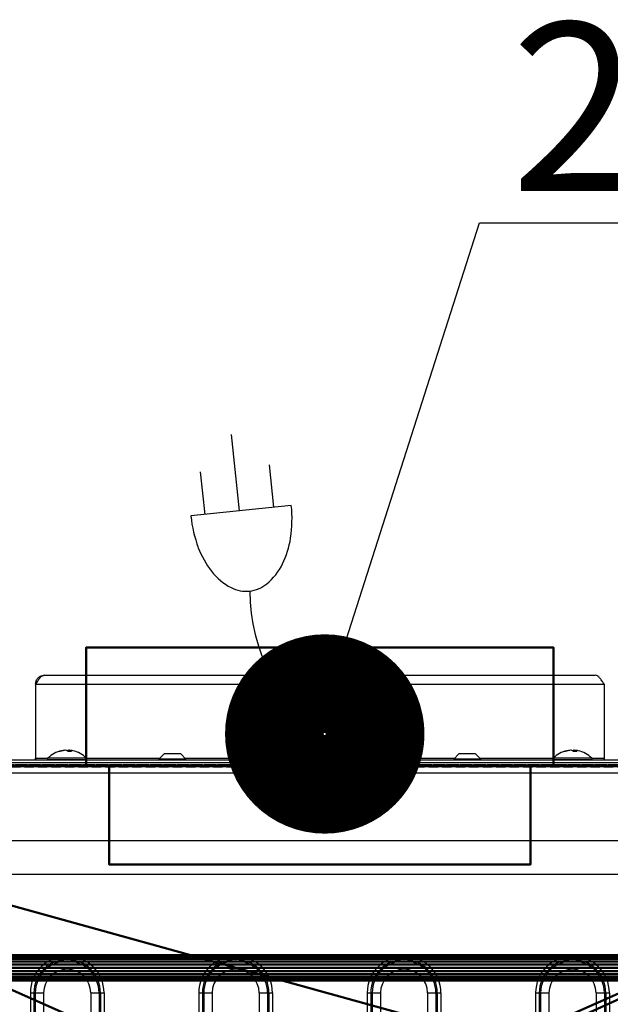
# Model space of a CAD drawing. Units: millimetres. Extents: x -4 to 1465, y -869 to 177.
# Drawn here: x 122 to 262, y -57 to 177 of the extents above; entities that cross this region are included whole.
import ezdxf

# ---------------------------------------------------------------- set-up
doc = ezdxf.new("R2010")
doc.units = ezdxf.units.MM
doc.linetypes.add('SLD-Solid', pattern=[0])
doc.linetypes.add('Проекционная линия', pattern=[3.2004, 1.6002, -1.6002])
for name, color, linetype in [('3D', 250, 'Continuous'), ('electr', 3, 'Continuous'), ('PLAN', 10, 'Continuous')]:
    doc.layers.add(name, color=color, linetype=linetype)
doc.styles.add('Тонкий прямой', font='txt', dxfattribs={"height": 150})

msp = doc.modelspace()

# ---------------------------------------------------------------- linework, layer by layer
at = {"layer": '3D', "lineweight": 40}
for points in [[(137.53, 0, 224.58), (137.53, 0, 356.81), (137.53, 28.07, 356.81), (137.53, 28.07, 224.58)], [(248.47, 0, 356.81), (248.47, 28.07, 356.81), (137.53, 28.07, 356.81), (137.53, 0, 356.81)], [(248.47, 28.07, 224.58), (248.47, 0, 224.58), (137.53, 0, 224.58), (137.53, 28.07, 224.58)], [(248.47, 28.07, 356.81), (248.47, 28.07, 224.58), (137.53, 28.07, 224.58), (137.53, 28.07, 356.81)], [(248.47, 28.07, 224.58), (248.47, 28.07, 356.81), (248.47, 0, 356.81), (248.47, 0, 224.58)], [(248.47, 0, 224.58), (248.47, 0, 356.81), (137.53, 0, 356.81), (137.53, 0, 224.58)]]:
    msp.add_3dface(points, dxfattribs=at)
at = {"layer": '3D', "linetype": 'Проекционная линия', "lineweight": 70}
for points in [[(386, 0, 619), (386, 0, 30.41), (0, 0, 30.41), (0, 0, 619)], [(386, -574.79, 619), (386, 0, 619), (0, 0, 619), (0, -574.79, 619)], [(386, 0, 30.41), (386, -602.97, 30.41), (0, -602.97, 30.41), (0, 0, 30.41)]]:
    msp.add_3dface(points, dxfattribs=at)
at = {"layer": 'electr'}
for p, q in [((173.93, 60.56), (172.04, 78.68)), ((182.11, 61.42), (181.06, 71.54)), ((165.74, 59.71), (164.69, 69.83)), ((186.23, 61.85), (162.38, 59.36))]:
    msp.add_line(p, q, dxfattribs=at)
msp.add_lwpolyline([(194.37, 14.59), (230.94, 128.99), (1464.76, 128.99)], dxfattribs=at)
at = {"layer": 'electr', "const_width": 23.43}
msp.add_lwpolyline([(182.2, 7.55, 1), (206.14, 7.55, 1)], format="xyb", close=True, dxfattribs=at)
at = {"layer": 'electr'}
for centre, radius, start, end in [((155.71, 58.67), 30.68, 351.4524, 5.9458), ((192.89, 62.54), 30.68, 185.9458, 200.4392), ((165.13, 57.25), 21.16, 333.9791, 351.4524), ((183.97, 59.21), 21.16, 200.4392, 217.9125), ((171.29, 54.24), 14.3, 309.5196, 333.9791), ((178.56, 55), 14.3, 217.9125, 242.372), ((175.49, 49.15), 7.69, 242.372, 275.9458), ((175.49, 49.15), 7.69, 275.9458, 309.5196), ((221.13, 41.89), 44.78, 180.5583, 233.148)]:
    msp.add_arc(centre, radius, start, end, dxfattribs=at)
at = {"layer": 'PLAN', "linetype": 'SLD-Solid', "lineweight": 25}
for p, q in [((127.6, 21.5), (258.4, 21.5)), ((125.5, 19.4), (260.5, 19.4)), ((125.5, 19.4), (125.5, 1.8)), ((260.5, 19.4), (260.5, 1.8)), ((132.41, 3.67), (132.42, 3.64)), ((133.27, 3.39), (133.28, 3.67)), ((133.59, 3.67), (133.56, 3.4)), ((156, 2.8), (154.8, 1.6)), ((160, 2.8), (156, 2.8)), ((161.2, 1.6), (160, 2.8)), ((192.41, 2.36), (192.42, 2.33)), ((193.27, 2.08), (193.28, 2.36)), ((193.59, 2.36), (193.56, 2.09)), ((226, 2.8), (224.8, 1.6)), ((230, 2.8), (226, 2.8)), ((231.2, 1.6), (230, 2.8)), ((252.41, 3.67), (252.42, 3.64)), ((253.27, 3.39), (253.28, 3.67)), ((253.59, 3.67), (253.56, 3.4)), ((1.95, 0), (384.05, 0)), ((189.4, 1.3), (57.5, 1.3)), ((188.61, 0.68), (58.29, 0.68)), ((125.5, 1.8), (125.5, 1.3)), ((125.5, 1.8), (128.41, 1.8)), ((128.3, 1.49), (128.3, 1.3)), ((128.3, 1.49), (128.56, 1.49)), ((128.44, 1.84), (128.7, 1.84)), ((128.56, 1.49), (137.7, 1.49)), ((128.7, 1.84), (137.56, 1.84)), ((137.59, 1.8), (155, 1.8)), ((137.7, 1.3), (137.7, 1.49)), ((154.8, 1.6), (154.8, 1.3)), ((161.2, 1.6), (154.8, 1.6)), ((161, 1.8), (190.29, 1.8)), ((161.2, 1.3), (161.2, 1.6)), ((188.3, 0.18), (188.3, 0)), ((188.3, 0.18), (188.56, 0.18)), ((188.44, 0.53), (188.7, 0.53)), ((188.56, 0.18), (197.7, 0.18)), ((188.7, 0.53), (197.56, 0.53)), ((195.71, 1.8), (225, 1.8)), ((328.5, 1.3), (196.6, 1.3)), ((327.71, 0.68), (197.39, 0.68)), ((197.7, 0), (197.7, 0.18)), ((224.8, 1.6), (224.8, 1.3)), ((231.2, 1.6), (224.8, 1.6)), ((231, 1.8), (248.41, 1.8)), ((231.2, 1.3), (231.2, 1.6)), ((248.3, 1.49), (248.3, 1.3)), ((248.3, 1.49), (248.56, 1.49)), ((248.44, 1.84), (248.7, 1.84)), ((248.56, 1.49), (257.7, 1.49)), ((248.7, 1.84), (257.56, 1.84)), ((257.59, 1.8), (260.5, 1.8)), ((257.7, 1.3), (257.7, 1.49)), ((260.5, 1.3), (260.5, 1.8)), ((384.05, -1.8), (1.95, -1.8)), ((303, -17.83), (83, -17.83)), ((83, -25.77), (303, -25.77)), ((124.25, -53.97), (125.1, -53.97)), ((124.25, -53.97), (124.25, -503.97)), ((125.1, -53.97), (125.1, -503.97)), ((125.1, -53.97), (125.43, -53.97)), ((125.43, -53.97), (125.43, -503.97)), ((125.43, -53.97), (127.41, -53.97)), ((127.41, -53.97), (127.41, -503.97)), ((138.59, -53.97), (138.59, -503.97)), ((138.59, -53.97), (140.57, -53.97)), ((140.57, -53.97), (140.57, -503.97)), ((140.57, -53.97), (140.9, -53.97)), ((140.9, -53.97), (140.9, -503.97)), ((140.9, -53.97), (141.75, -53.97)), ((141.75, -53.97), (141.75, -503.97)), ((164.25, -53.97), (164.25, -503.97)), ((164.25, -53.97), (165.1, -53.97)), ((165.1, -53.97), (165.1, -503.97)), ((165.1, -53.97), (165.43, -53.97)), ((165.43, -53.97), (165.43, -503.97)), ((165.43, -53.97), (167.41, -53.97)), ((167.41, -53.97), (167.41, -503.97)), ((178.59, -53.97), (178.59, -503.97)), ((178.59, -53.97), (180.57, -53.97)), ((180.57, -53.97), (180.57, -503.97)), ((180.57, -53.97), (180.9, -53.97)), ((180.9, -53.97), (180.9, -503.97)), ((180.9, -53.97), (181.75, -53.97)), ((181.75, -53.97), (181.75, -503.97)), ((204.25, -53.97), (205.1, -53.97)), ((204.25, -53.97), (204.25, -503.97)), ((205.1, -53.97), (205.1, -503.97)), ((205.1, -53.97), (205.43, -53.97)), ((205.43, -53.97), (205.43, -503.97)), ((205.43, -53.97), (207.41, -53.97)), ((207.41, -53.97), (207.41, -503.97)), ((218.59, -53.97), (218.59, -503.97)), ((218.59, -53.97), (220.57, -53.97)), ((220.57, -53.97), (220.57, -503.97)), ((220.57, -53.97), (220.9, -53.97)), ((220.9, -53.97), (220.9, -503.97)), ((220.9, -53.97), (221.75, -53.97)), ((221.75, -53.97), (221.75, -503.97)), ((244.25, -53.97), (244.25, -503.97)), ((244.25, -53.97), (245.1, -53.97)), ((245.1, -53.97), (245.43, -53.97)), ((245.1, -53.97), (245.1, -503.97)), ((245.43, -53.97), (245.43, -503.97)), ((245.43, -53.97), (247.41, -53.97)), ((247.41, -53.97), (247.41, -503.97)), ((258.59, -53.97), (258.59, -503.97)), ((258.59, -53.97), (260.57, -53.97)), ((260.57, -53.97), (260.57, -503.97)), ((260.57, -53.97), (260.9, -53.97)), ((260.9, -53.97), (260.9, -503.97)), ((260.9, -53.97), (261.75, -53.97)), ((261.75, -53.97), (261.75, -503.97))]:
    msp.add_line(p, q, dxfattribs=at)
at = {"layer": 'PLAN', "linetype": 'SLD-Solid', "lineweight": 25, "flags": 128}
for points in [[(133.58, 3.64), (133.46, 3.65), (133.28, 3.67)], [(193.58, 2.33), (193.46, 2.34), (193.28, 2.36)], [(253.58, 3.64), (253.46, 3.65), (253.28, 3.67)]]:
    msp.add_lwpolyline(points, dxfattribs=at)
at = {"layer": 'PLAN', "linetype": 'SLD-Solid', "lineweight": 25}
for centre, radius, start, end in [((133, -2.8), 6.5, 102.1306, 134.507), ((132.84, -2.06), 5.75, 94.2955, 108.4672), ((131.17, 2.55), 0.853, 80.3144, 99.6856), ((133.17, -2.28), 5.96, 94.3261, 108.1547), ((132.43, 2.53), 1.17, 46.992, 75.9642), ((133.5, 2.71), 0.982, 102.6721, 120.533), ((133.64, -3.55), 6.95, 86.6137, 93.3863), ((133.36, 2.76), 0.932, 42.0058, 75.7785), ((133.16, -2.07), 5.76, 77.8725, 85.6987), ((133, -2.8), 6.5, 45.493, 77.8694), ((192.84, -3.37), 5.75, 94.2955, 108.4672), ((193.17, -3.59), 5.96, 94.3261, 108.1547), ((192.43, 1.22), 1.17, 46.992, 75.9642), ((193.5, 1.4), 0.982, 102.6721, 120.533), ((193.36, 1.45), 0.932, 42.0058, 75.7785), ((193.16, -3.38), 5.76, 77.8725, 85.6987), ((253, -2.8), 6.5, 102.1306, 134.507), ((252.84, -2.06), 5.75, 94.2955, 108.4672), ((251.17, 2.55), 0.853, 80.3144, 99.6856), ((253.17, -2.28), 5.96, 94.3261, 108.1547), ((252.43, 2.53), 1.17, 46.992, 75.9642), ((253.5, 2.71), 0.982, 102.6721, 120.533), ((253.64, -3.55), 6.95, 86.6137, 93.3863), ((253.36, 2.76), 0.932, 42.0058, 75.7785), ((253.16, -2.07), 5.76, 77.8725, 85.6987), ((253, -2.8), 6.5, 45.493, 77.8694), ((124.2, 1.8), 1.3, 337.3801, 0), ((128.78, 1.49), 0.48, 134.507, 180), ((137.22, 1.49), 0.48, 0, 45.493), ((188.78, 0.18), 0.48, 134.507, 180), ((193, -4.11), 6.5, 102.1306, 134.507), ((191.17, 1.24), 0.853, 80.3144, 99.6856), ((193.64, -4.86), 6.95, 86.6137, 93.3863), ((193, -4.11), 6.5, 45.493, 77.8694), ((197.22, 0.18), 0.48, 0, 45.493), ((248.78, 1.49), 0.48, 134.507, 180), ((257.22, 1.49), 0.48, 0, 45.493), ((261.8, 1.8), 1.3, 180, 202.6199), ((133, -53.97), 8.75, 0, 180), ((133, -53.97), 7.9, 0, 180), ((133, -53.97), 7.57, 0, 180), ((173, -53.97), 8.75, 0, 180), ((173, -53.97), 7.9, 0, 180), ((173, -53.97), 7.57, 0, 180), ((213, -53.97), 8.75, 0, 180), ((213, -53.97), 7.9, 0, 180), ((213, -53.97), 7.57, 0, 180), ((253, -53.97), 8.75, 0, 180), ((253, -53.97), 7.9, 0, 180), ((253, -53.97), 7.57, 0, 180), ((133, -53.97), 5.59, 0, 180), ((173, -53.97), 5.59, 0, 180), ((213, -53.97), 5.59, 0, 180), ((253, -53.97), 5.59, 0, 180)]:
    msp.add_arc(centre, radius, start, end, dxfattribs=at)
msp.add_open_spline([(127.6, 21.5), (127.45, 21.48), (127.13, 21.43), (126.62, 21), (126.07, 20.3), (125.7, 19.71), (125.5, 19.4)], degree=3, knots=[0, 0, 0, 0, 0.2114348, 0.4662498, 0.7211724, 1, 1, 1, 1], dxfattribs=at)
for points in [[(125.5, 19.4), (125.53, 19.68), (125.59, 20.23), (126.08, 20.92), (126.77, 21.41), (127.32, 21.47), (127.6, 21.5)], [(260.5, 19.4), (260.32, 19.68), (259.98, 20.23), (259.45, 20.92), (258.93, 21.41), (258.57, 21.47), (258.4, 21.5)]]:
    msp.add_open_spline(points, degree=3, dxfattribs=at)

# ---------------------------------------------------------------- texts
at = {"layer": 'electr', "style": 'Тонкий прямой'}
msp.add_text('220В N=6,8кВт или 380В N=6,5кВт', height=40, dxfattribs=at).set_placement((238.39, 136.58))

# ---------------------------------------------------------------- meshes
at = {"layer": '3D', "lineweight": 40}
mesh = msp.add_polyface(dxfattribs=at)
corners = [(386, 0, 30.41), (386, -574.79, 30.41), (0, -574.79, 30.41), (0, 0, 30.41)]
mesh.append_faces([[corners[k] for k in face] for face in [(0, 1, 2, 3)]])
mesh = msp.add_polyface(dxfattribs=at)
corners = [(386, 0, 589), (386, 0, 30.41), (0, 0, 30.41), (0, 0, 589), (143, 0, 517.16), (143, 0, 514.86), (243, 0, 514.86), (243, 0, 517.16), (143, 0, 512.16), (143, 0, 509.86), (243, 0, 509.86), (243, 0, 512.16), (143, 0, 507.16), (143, 0, 504.86), (243, 0, 504.86), (243, 0, 507.16), (143, 0, 502.16), (143, 0, 499.86), (243, 0, 499.86), (243, 0, 502.16), (143, 0, 497.16), (143, 0, 494.86), (243, 0, 494.86), (243, 0, 497.16), (143, 0, 492.16), (143, 0, 489.86), (243, 0, 489.86), (243, 0, 492.16), (143, 0, 487.16), (143, 0, 484.86), (243, 0, 484.86), (243, 0, 487.16), (143, 0, 482.16), (143, 0, 479.86), (243, 0, 479.86), (243, 0, 482.16), (143, 0, 477.16), (143, 0, 474.86), (243, 0, 474.86), (243, 0, 477.16), (143, 0, 472.16), (143, 0, 469.86), (243, 0, 469.86), (243, 0, 472.16), (73.76, 0, 81.45), (33.76, 0, 81.45), (33.76, 0, 41.45), (73.76, 0, 41.45)]
mesh.append_faces([[corners[k] for k in face] for face in [(39, 34, 0, 38), (0, 43, 38), (29, 32, 3, 28), (45, 3, 41, 44), (25, 28, 3, 24), (21, 24, 3, 20), (20, 3, 17), (9, 12, 3, 8)]], dxfattribs={"vtx0": -1, "vtx1": -1, "vtx2": -1})
mesh.append_faces([[corners[k] for k in face] for face in [(30, 35, 32, 29), (26, 31, 28, 25), (38, 43, 40, 37), (34, 39, 36, 33), (10, 15, 12, 9), (6, 11, 8, 5), (0, 7, 4, 3), (22, 27, 24, 21), (18, 23, 20, 17), (14, 19, 16, 13), (0, 26, 27), (2, 46, 47, 1), (1, 47, 44)]], dxfattribs={"vtx0": -1, "vtx2": -1})
mesh.append_faces([[corners[k] for k in face] for face in [(0, 34, 35, 30), (0, 30, 31, 26), (44, 41, 42, 1), (3, 4, 5, 8)]], dxfattribs={"vtx0": -1, "vtx2": -1, "vtx3": -1})
mesh.append_faces([[corners[k] for k in face] for face in [(32, 33, 3), (12, 13, 3)]], dxfattribs={"vtx1": -1, "vtx2": -1})
mesh.append_faces([[corners[k] for k in face] for face in [(40, 41, 3, 37), (10, 11, 0, 15), (6, 7, 0, 11), (14, 15, 0, 19), (22, 23, 0, 27), (18, 19, 0, 23), (36, 37, 3, 33), (16, 17, 3, 13)]], dxfattribs={"vtx1": -1, "vtx2": -1, "vtx3": -1})
mesh.append_faces([[corners[k] for k in face] for face in [(0, 1, 42, 43), (45, 46, 2, 3)]], dxfattribs={"vtx1": -1, "vtx3": -1})
mesh = msp.add_polyface(dxfattribs=at)
corners = [(386, -574.79, 589), (386, 0, 589), (0, 0, 589), (0, -574.79, 589), (342.86, -69.03, 589), (342.86, -506.53, 589), (342.51, -509.12, 589), (341.52, -511.53, 589), (339.93, -513.6, 589), (337.86, -515.19, 589), (335.44, -516.19, 589), (332.86, -516.53, 589), (330.27, -516.19, 589), (327.86, -515.19, 589), (325.78, -513.6, 589), (324.2, -511.53, 589), (323.2, -509.12, 589), (322.86, -506.53, 589), (322.86, -69.03, 589), (323.2, -66.44, 589), (324.2, -64.03, 589), (325.78, -61.96, 589), (327.86, -60.37, 589), (330.27, -59.37, 589), (332.86, -59.03, 589), (335.44, -59.37, 589), (337.86, -60.37, 589), (339.93, -61.96, 589), (341.52, -64.03, 589), (342.51, -66.44, 589), (302.86, -69.03, 589), (302.86, -506.53, 589), (302.51, -509.12, 589), (301.52, -511.53, 589), (299.93, -513.6, 589), (297.86, -515.19, 589), (295.44, -516.19, 589), (292.86, -516.53, 589), (290.27, -516.19, 589), (287.86, -515.19, 589), (285.78, -513.6, 589), (284.2, -511.53, 589), (283.2, -509.12, 589), (282.86, -506.53, 589), (282.86, -69.03, 589), (283.2, -66.44, 589), (284.2, -64.03, 589), (285.78, -61.96, 589), (287.86, -60.37, 589), (290.27, -59.37, 589), (292.86, -59.03, 589), (295.44, -59.37, 589), (297.86, -60.37, 589), (299.93, -61.96, 589), (301.52, -64.03, 589), (302.51, -66.44, 589), (262.86, -69.03, 589), (262.86, -506.53, 589), (262.51, -509.12, 589), (261.52, -511.53, 589), (259.93, -513.6, 589), (257.86, -515.19, 589), (255.44, -516.19, 589), (252.86, -516.53, 589), (250.27, -516.19, 589), (247.86, -515.19, 589), (245.78, -513.6, 589), (244.2, -511.53, 589), (243.2, -509.12, 589), (242.86, -506.53, 589), (242.86, -69.03, 589), (243.2, -66.44, 589), (244.2, -64.03, 589), (245.78, -61.96, 589), (247.86, -60.37, 589), (250.27, -59.37, 589), (252.86, -59.03, 589), (255.44, -59.37, 589), (257.86, -60.37, 589), (259.93, -61.96, 589), (261.52, -64.03, 589), (262.51, -66.44, 589), (222.86, -69.03, 589), (222.86, -506.53, 589), (222.51, -509.12, 589), (221.52, -511.53, 589), (219.93, -513.6, 589), (217.86, -515.19, 589), (215.44, -516.19, 589), (212.86, -516.53, 589), (210.27, -516.19, 589), (207.86, -515.19, 589), (205.78, -513.6, 589), (204.2, -511.53, 589), (203.2, -509.12, 589), (202.86, -506.53, 589), (202.86, -69.03, 589), (203.2, -66.44, 589), (204.2, -64.03, 589), (205.78, -61.96, 589), (207.86, -60.37, 589), (210.27, -59.37, 589), (212.86, -59.03, 589), (215.44, -59.37, 589), (217.86, -60.37, 589), (219.93, -61.96, 589), (221.52, -64.03, 589), (222.51, -66.44, 589), (182.86, -69.03, 589), (182.86, -506.53, 589), (182.51, -509.12, 589), (181.52, -511.53, 589), (179.93, -513.6, 589), (177.86, -515.19, 589), (175.44, -516.19, 589), (172.86, -516.53, 589), (170.27, -516.19, 589), (167.86, -515.19, 589), (165.78, -513.6, 589), (164.2, -511.53, 589), (163.2, -509.12, 589), (162.86, -506.53, 589), (162.86, -69.03, 589), (163.2, -66.44, 589), (164.2, -64.03, 589), (165.78, -61.96, 589), (167.86, -60.37, 589), (170.27, -59.37, 589), (172.86, -59.03, 589), (175.44, -59.37, 589), (177.86, -60.37, 589), (179.93, -61.96, 589), (181.52, -64.03, 589), (182.51, -66.44, 589), (142.86, -69.03, 589), (142.86, -506.53, 589), (142.51, -509.12, 589), (141.52, -511.53, 589), (139.93, -513.6, 589), (137.86, -515.19, 589), (135.44, -516.19, 589), (132.86, -516.53, 589), (130.27, -516.19, 589), (127.86, -515.19, 589), (125.78, -513.6, 589), (124.2, -511.53, 589), (123.2, -509.12, 589), (122.86, -506.53, 589), (122.86, -69.03, 589), (123.2, -66.44, 589), (124.2, -64.03, 589), (125.78, -61.96, 589), (127.86, -60.37, 589), (130.27, -59.37, 589), (132.86, -59.03, 589), (135.44, -59.37, 589), (137.86, -60.37, 589), (139.93, -61.96, 589), (141.52, -64.03, 589), (142.51, -66.44, 589), (102.86, -69.03, 589), (102.86, -506.53, 589), (102.51, -509.12, 589), (101.52, -511.53, 589), (99.93, -513.6, 589), (97.86, -515.19, 589), (95.44, -516.19, 589), (92.86, -516.53, 589), (90.27, -516.19, 589), (87.86, -515.19, 589), (85.78, -513.6, 589), (84.2, -511.53, 589), (83.2, -509.12, 589), (82.86, -506.53, 589), (82.86, -69.03, 589), (83.2, -66.44, 589), (84.2, -64.03, 589), (85.78, -61.96, 589), (87.86, -60.37, 589), (90.27, -59.37, 589), (92.86, -59.03, 589), (95.44, -59.37, 589), (97.86, -60.37, 589), (99.93, -61.96, 589), (101.52, -64.03, 589), (102.51, -66.44, 589), (62.86, -69.03, 589), (62.86, -506.53, 589), (62.51, -509.12, 589), (61.52, -511.53, 589), (59.93, -513.6, 589), (57.86, -515.19, 589), (55.44, -516.19, 589), (52.86, -516.53, 589), (50.27, -516.19, 589), (47.86, -515.19, 589), (45.78, -513.6, 589), (44.2, -511.53, 589), (43.2, -509.12, 589), (42.86, -506.53, 589), (42.86, -69.03, 589), (43.2, -66.44, 589), (44.2, -64.03, 589), (45.78, -61.96, 589), (47.86, -60.37, 589), (50.27, -59.37, 589), (52.86, -59.03, 589), (55.44, -59.37, 589), (57.86, -60.37, 589), (59.93, -61.96, 589), (61.52, -64.03, 589), (62.51, -66.44, 589), (44.86, -69.03, 589), (44.86, -506.53, 589), (45.13, -508.6, 589), (45.93, -510.53, 589), (47.2, -512.18, 589), (48.86, -513.46, 589), (50.78, -514.25, 589), (52.86, -514.53, 589), (54.93, -514.25, 589), (56.86, -513.46, 589), (58.51, -512.18, 589), (59.78, -510.53, 589), (60.58, -508.6, 589), (60.86, -506.53, 589), (60.86, -69.03, 589), (60.58, -66.96, 589), (59.78, -65.03, 589), (58.51, -63.37, 589), (56.86, -62.1, 589), (54.93, -61.3, 589), (52.86, -61.03, 589), (50.78, -61.3, 589), (48.86, -62.1, 589), (47.2, -63.37, 589), (45.93, -65.03, 589), (45.13, -66.96, 589), (84.86, -69.03, 589), (84.86, -506.53, 589), (85.13, -508.6, 589), (85.93, -510.53, 589), (87.2, -512.18, 589), (88.86, -513.46, 589), (90.78, -514.25, 589), (92.86, -514.53, 589), (94.93, -514.25, 589), (96.86, -513.46, 589), (98.51, -512.18, 589), (99.78, -510.53, 589), (100.58, -508.6, 589), (100.86, -506.53, 589), (100.86, -69.03, 589), (100.58, -66.96, 589), (99.78, -65.03, 589), (98.51, -63.37, 589), (96.86, -62.1, 589), (94.93, -61.3, 589), (92.86, -61.03, 589), (90.78, -61.3, 589), (88.86, -62.1, 589), (87.2, -63.37, 589), (85.93, -65.03, 589), (85.13, -66.96, 589), (124.86, -69.03, 589), (124.86, -506.53, 589), (125.13, -508.6, 589), (125.93, -510.53, 589), (127.2, -512.18, 589), (128.86, -513.46, 589), (130.78, -514.25, 589), (132.86, -514.53, 589), (134.93, -514.25, 589), (136.86, -513.46, 589), (138.51, -512.18, 589), (139.78, -510.53, 589), (140.58, -508.6, 589), (140.86, -506.53, 589), (140.86, -69.03, 589), (140.58, -66.96, 589), (139.78, -65.03, 589), (138.51, -63.37, 589), (136.86, -62.1, 589), (134.93, -61.3, 589), (132.86, -61.03, 589), (130.78, -61.3, 589), (128.86, -62.1, 589), (127.2, -63.37, 589), (125.93, -65.03, 589), (125.13, -66.96, 589), (164.86, -69.03, 589), (164.86, -506.53, 589), (165.13, -508.6, 589), (165.93, -510.53, 589), (167.2, -512.18, 589), (168.86, -513.46, 589), (170.78, -514.25, 589), (172.86, -514.53, 589), (174.93, -514.25, 589), (176.86, -513.46, 589), (178.51, -512.18, 589), (179.78, -510.53, 589), (180.58, -508.6, 589), (180.86, -506.53, 589), (180.86, -69.03, 589), (180.58, -66.96, 589), (179.78, -65.03, 589), (178.51, -63.37, 589), (176.86, -62.1, 589), (174.93, -61.3, 589), (172.86, -61.03, 589), (170.78, -61.3, 589), (168.86, -62.1, 589), (167.2, -63.37, 589), (165.93, -65.03, 589), (165.13, -66.96, 589), (204.86, -69.03, 589), (204.86, -506.53, 589), (205.13, -508.6, 589), (205.93, -510.53, 589), (207.2, -512.18, 589), (208.86, -513.46, 589), (210.78, -514.25, 589), (212.86, -514.53, 589), (214.93, -514.25, 589), (216.86, -513.46, 589), (218.51, -512.18, 589), (219.78, -510.53, 589), (220.58, -508.6, 589), (220.86, -506.53, 589), (220.86, -69.03, 589), (220.58, -66.96, 589), (219.78, -65.03, 589), (218.51, -63.37, 589), (216.86, -62.1, 589), (214.93, -61.3, 589), (212.86, -61.03, 589), (210.78, -61.3, 589), (208.86, -62.1, 589), (207.2, -63.37, 589), (205.93, -65.03, 589), (205.13, -66.96, 589), (244.86, -69.03, 589), (244.86, -506.53, 589), (245.13, -508.6, 589), (245.93, -510.53, 589), (247.2, -512.18, 589), (248.86, -513.46, 589), (250.78, -514.25, 589), (252.86, -514.53, 589), (254.93, -514.25, 589), (256.86, -513.46, 589), (258.51, -512.18, 589), (259.78, -510.53, 589), (260.58, -508.6, 589), (260.86, -506.53, 589), (260.86, -69.03, 589), (260.58, -66.96, 589), (259.78, -65.03, 589), (258.51, -63.37, 589), (256.86, -62.1, 589), (254.93, -61.3, 589), (252.86, -61.03, 589), (250.78, -61.3, 589), (248.86, -62.1, 589), (247.2, -63.37, 589), (245.93, -65.03, 589), (245.13, -66.96, 589), (284.86, -69.03, 589), (284.86, -506.53, 589), (285.13, -508.6, 589), (285.93, -510.53, 589), (287.2, -512.18, 589), (288.86, -513.46, 589), (290.78, -514.25, 589), (292.86, -514.53, 589), (294.93, -514.25, 589), (296.86, -513.46, 589), (298.51, -512.18, 589), (299.78, -510.53, 589), (300.58, -508.6, 589), (300.86, -506.53, 589), (300.86, -69.03, 589), (300.58, -66.96, 589), (299.78, -65.03, 589), (298.51, -63.37, 589), (296.86, -62.1, 589), (294.93, -61.3, 589), (292.86, -61.03, 589), (290.78, -61.3, 589), (288.86, -62.1, 589), (287.2, -63.37, 589), (285.93, -65.03, 589), (285.13, -66.96, 589), (324.86, -69.03, 589), (324.86, -506.53, 589), (325.13, -508.6, 589), (325.93, -510.53, 589), (327.2, -512.18, 589), (328.86, -513.46, 589), (330.78, -514.25, 589), (332.86, -514.53, 589), (334.93, -514.25, 589), (336.86, -513.46, 589), (338.51, -512.18, 589), (339.78, -510.53, 589), (340.58, -508.6, 589), (340.86, -506.53, 589), (340.86, -69.03, 589), (340.58, -66.96, 589), (339.78, -65.03, 589), (338.51, -63.37, 589), (336.86, -62.1, 589), (334.93, -61.3, 589), (332.86, -61.03, 589), (330.78, -61.3, 589), (328.86, -62.1, 589), (327.2, -63.37, 589), (325.93, -65.03, 589), (325.13, -66.96, 589)]
mesh.append_faces([[corners[k] for k in face] for face in [(236, 233, 234, 235), (277, 275, 276), (288, 285, 286, 287), (329, 327, 328), (340, 338, 339), (392, 389, 390, 391), (418, 415, 416, 417)]], dxfattribs={"vtx0": -1})
mesh.append_faces([[corners[k] for k in face] for face in [(51, 1, 50), (21, 53, 20), (74, 104, 73), (44, 56, 43), (70, 82, 69), (10, 0, 9), (8, 0, 7), (206, 2, 205), (205, 2, 204), (211, 176, 210), (194, 3, 193), (192, 168, 191), (231, 226, 229, 230), (213, 225, 212), (239, 251, 238), (283, 278, 281, 282), (291, 303, 290), (335, 330, 333, 334), (320, 323, 319), (343, 355, 342), (368, 387, 393), (393, 389, 392), (369, 381, 368), (394, 413, 419), (419, 415, 418), (395, 407, 394)]], dxfattribs={"vtx0": -1, "vtx1": -1})
mesh.append_faces([[corners[k] for k in face] for face in [(115, 141, 3), (237, 226, 231, 236), (257, 259, 253, 256), (239, 242, 247), (238, 253, 259), (289, 278, 283, 288), (265, 273, 277, 264), (309, 312, 305, 308), (290, 305, 312, 315), (291, 294, 299), (317, 325, 329, 316), (343, 346, 351), (382, 387, 368, 381), (408, 413, 394, 407)]], dxfattribs={"vtx0": -1, "vtx1": -1, "vtx2": -1})
mesh.append_faces([[corners[k] for k in face] for face in [(2, 154, 128, 102), (330, 335, 338, 316), (367, 356, 361, 364)]], dxfattribs={"vtx0": -1, "vtx1": -1, "vtx2": -1, "vtx3": -1})
mesh.append_faces([[corners[k] for k in face] for face in [(102, 76, 1, 2), (213, 221, 224, 225), (239, 247, 250, 251), (369, 377, 380, 381), (395, 403, 406, 407)]], dxfattribs={"vtx0": -1, "vtx1": -1, "vtx3": -1})
mesh.append_faces([[corners[k] for k in face] for face in [(1, 24, 25), (1, 25, 26), (1, 27, 28), (54, 19, 20, 53), (1, 29, 4, 0), (80, 45, 46, 79), (79, 46, 47, 78), (78, 47, 48, 77), (129, 101, 102, 128), (105, 72, 73, 104), (130, 100, 101, 129), (106, 71, 72, 105), (45, 80, 81), (32, 16, 17, 31), (60, 40, 41, 59), (59, 41, 42, 58), (0, 10, 11), (36, 12, 13), (62, 38, 39, 61), (61, 39, 40, 60), (85, 67, 68, 84), (110, 93, 94, 109), (67, 85, 86), (84, 68, 69), (58, 42, 43), (155, 127, 128, 154), (182, 152, 153, 181), (122, 134, 135, 121), (2, 206, 207), (2, 202, 203), (210, 176, 177, 209), (174, 186, 187, 173), (136, 119, 120, 135), (119, 136, 137, 118), (118, 137, 138), (188, 171, 172, 187), (171, 188, 189, 170), (170, 189, 190, 169), (191, 168, 169, 190), (3, 194, 195), (212, 225, 226, 237), (264, 277, 278, 289), (316, 329, 330), (342, 355, 356, 367), (377, 371, 372), (403, 397, 398)]], dxfattribs={"vtx0": -1, "vtx2": -1})
mesh.append_faces([[corners[k] for k in face] for face in [(0, 11, 12, 36), (0, 37, 38, 62), (3, 167, 168, 192)]], dxfattribs={"vtx0": -1, "vtx2": -1, "vtx3": -1})
mesh.append_faces([[corners[k] for k in face] for face in [(109, 94, 95, 96), (3, 198, 199, 200)]], dxfattribs={"vtx0": -1, "vtx3": -1})
mesh.append_faces([[corners[k] for k in face] for face in [(268, 269, 267)]], dxfattribs={"vtx1": -1})
mesh.append_faces([[corners[k] for k in face] for face in [(26, 27, 1), (48, 49, 77), (28, 29, 1), (54, 55, 19), (76, 77, 1), (106, 107, 71), (6, 7, 0), (5, 6, 0, 4), (32, 33, 16), (8, 9, 0), (36, 37, 0), (57, 58, 43, 56), (83, 84, 69, 82), (62, 63, 0), (155, 156, 127), (122, 123, 134), (130, 131, 100), (180, 181, 2), (177, 178, 209), (179, 180, 2), (203, 204, 2), (201, 202, 2), (174, 175, 186), (182, 183, 152), (110, 111, 93), (120, 121, 135), (141, 142, 3), (197, 198, 3), (172, 173, 187), (195, 196, 3), (192, 193, 3), (196, 197, 3), (147, 148, 161), (252, 253, 238, 251), (304, 305, 290, 303), (341, 316, 338, 340)]], dxfattribs={"vtx1": -1, "vtx2": -1})
mesh.append_faces([[corners[k] for k in face] for face in [(23, 24, 1, 51), (49, 50, 1, 77), (63, 64, 89, 0), (3, 0, 89, 115), (153, 154, 2, 181), (207, 208, 179, 2), (166, 167, 3, 142), (215, 216, 219, 213)]], dxfattribs={"vtx1": -1, "vtx2": -1, "vtx3": -1})
mesh.append_faces([[corners[k] for k in face] for face in [(22, 23, 51, 52), (21, 22, 52, 53), (18, 19, 55, 30), (17, 18, 30, 31), (75, 76, 102, 103), (74, 75, 103, 104), (44, 45, 81, 56), (70, 71, 107, 82), (98, 99, 132, 133), (96, 97, 108, 109), (97, 98, 133, 108), (99, 100, 131, 132), (15, 16, 33, 34), (14, 15, 34, 35), (13, 14, 35, 36), (65, 66, 87, 88), (64, 65, 88, 89), (91, 92, 112, 113), (90, 91, 113, 114), (86, 87, 66, 67), (92, 93, 111, 112), (89, 90, 114, 115), (125, 126, 157, 158), (126, 127, 156, 157), (151, 152, 183, 184), (123, 124, 159, 134), (124, 125, 158, 159), (149, 150, 185, 160), (148, 149, 160, 161), (150, 151, 184, 185), (178, 179, 208, 209), (175, 176, 211, 186), (200, 201, 2, 3), (145, 146, 162, 163), (146, 147, 161, 162), (117, 118, 138, 139), (115, 116, 140, 141), (116, 117, 139, 140), (142, 143, 165, 166), (143, 144, 164, 165), (144, 145, 163, 164), (259, 260, 263, 238), (360, 361, 356, 357), (386, 387, 382, 383), (412, 413, 408, 409)]], dxfattribs={"vtx1": -1, "vtx3": -1})
mesh.append_faces([[corners[k] for k in face] for face in [(222, 223, 224, 221), (217, 218, 219, 216), (213, 214, 215), (248, 249, 250, 247), (257, 258, 259), (243, 244, 245, 242), (295, 296, 297, 294), (331, 332, 333, 330), (321, 322, 323, 320), (347, 348, 349, 346), (373, 374, 375, 372), (399, 400, 401, 398)]], dxfattribs={"vtx2": -1})
mesh.append_faces([[corners[k] for k in face] for face in [(219, 220, 221, 213), (231, 232, 233, 236), (245, 246, 247, 242), (273, 274, 275, 277), (271, 272, 273, 267), (283, 284, 285, 288), (269, 270, 271, 267), (265, 266, 267, 273), (301, 302, 303, 291), (299, 300, 301, 291), (297, 298, 299, 294), (325, 326, 327, 329), (323, 324, 325, 319), (317, 318, 319, 325), (353, 354, 355, 343), (351, 352, 353, 343), (349, 350, 351, 346), (375, 376, 377, 372), (387, 388, 389, 393), (369, 370, 371, 377), (401, 402, 403, 398), (413, 414, 415, 419), (395, 396, 397, 403)]], dxfattribs={"vtx2": -1, "vtx3": -1})
mesh.append_faces([[corners[k] for k in face] for face in [(226, 227, 228, 229), (253, 254, 255, 256), (260, 261, 262, 263), (239, 240, 241, 242), (278, 279, 280, 281), (305, 306, 307, 308), (309, 310, 311, 312), (312, 313, 314, 315), (291, 292, 293, 294), (335, 336, 337, 338), (357, 358, 359, 360), (361, 362, 363, 364), (364, 365, 366, 367), (343, 344, 345, 346), (383, 384, 385, 386), (377, 378, 379, 380), (409, 410, 411, 412), (403, 404, 405, 406)]], dxfattribs={"vtx3": -1})
mesh = msp.add_polyface(dxfattribs=at)
corners = [(40, 0), (40, 0, 30.41), (346, 0, 30.41), (346, 0)]
mesh.append_faces([[corners[k] for k in face] for face in [(2, 3, 0, 1)]])
mesh = msp.add_polyface(dxfattribs=at)
corners = [(346, -574.79), (40, -574.79), (40, 0), (346, 0)]
mesh.append_faces([[corners[k] for k in face] for face in [(3, 0, 1, 2)]])
mesh = msp.add_polyface(dxfattribs=at)
corners = [(40, -574.79, 30.41), (346, -574.79, 30.41), (346, 0, 30.41), (40, 0, 30.41)]
mesh.append_faces([[corners[k] for k in face] for face in [(3, 0, 1, 2)]])
mesh = msp.add_polyface(dxfattribs=at)
corners = [(143, -23.43, 517.16), (143, -23.43, 514.86), (143, 0, 514.86), (143, 0, 517.16)]
mesh.append_faces([[corners[k] for k in face] for face in [(3, 0, 1, 2)]])
mesh = msp.add_polyface(dxfattribs=at)
corners = [(143, -23.43, 514.86), (243, -23.43, 514.86), (243, 0, 514.86), (143, 0, 514.86)]
mesh.append_faces([[corners[k] for k in face] for face in [(3, 0, 1, 2)]])
mesh = msp.add_polyface(dxfattribs=at)
corners = [(243, -23.43, 517.16), (143, -23.43, 517.16), (143, 0, 517.16), (243, 0, 517.16)]
mesh.append_faces([[corners[k] for k in face] for face in [(3, 0, 1, 2)]])
mesh = msp.add_polyface(dxfattribs=at)
corners = [(143, -23.43, 512.16), (143, -23.43, 509.86), (143, 0, 509.86), (143, 0, 512.16)]
mesh.append_faces([[corners[k] for k in face] for face in [(3, 0, 1, 2)]])
mesh = msp.add_polyface(dxfattribs=at)
corners = [(143, -23.43, 509.86), (243, -23.43, 509.86), (243, 0, 509.86), (143, 0, 509.86)]
mesh.append_faces([[corners[k] for k in face] for face in [(3, 0, 1, 2)]])
mesh = msp.add_polyface(dxfattribs=at)
corners = [(243, -23.43, 512.16), (143, -23.43, 512.16), (143, 0, 512.16), (243, 0, 512.16)]
mesh.append_faces([[corners[k] for k in face] for face in [(3, 0, 1, 2)]])
mesh = msp.add_polyface(dxfattribs=at)
corners = [(143, -23.43, 507.16), (143, -23.43, 504.86), (143, 0, 504.86), (143, 0, 507.16)]
mesh.append_faces([[corners[k] for k in face] for face in [(3, 0, 1, 2)]])
mesh = msp.add_polyface(dxfattribs=at)
corners = [(143, -23.43, 504.86), (243, -23.43, 504.86), (243, 0, 504.86), (143, 0, 504.86)]
mesh.append_faces([[corners[k] for k in face] for face in [(3, 0, 1, 2)]])
mesh = msp.add_polyface(dxfattribs=at)
corners = [(243, -23.43, 507.16), (143, -23.43, 507.16), (143, 0, 507.16), (243, 0, 507.16)]
mesh.append_faces([[corners[k] for k in face] for face in [(3, 0, 1, 2)]])
mesh = msp.add_polyface(dxfattribs=at)
corners = [(143, -23.43, 502.16), (143, -23.43, 499.86), (143, 0, 499.86), (143, 0, 502.16)]
mesh.append_faces([[corners[k] for k in face] for face in [(3, 0, 1, 2)]])
mesh = msp.add_polyface(dxfattribs=at)
corners = [(143, -23.43, 499.86), (243, -23.43, 499.86), (243, 0, 499.86), (143, 0, 499.86)]
mesh.append_faces([[corners[k] for k in face] for face in [(3, 0, 1, 2)]])
mesh = msp.add_polyface(dxfattribs=at)
corners = [(243, -23.43, 502.16), (143, -23.43, 502.16), (143, 0, 502.16), (243, 0, 502.16)]
mesh.append_faces([[corners[k] for k in face] for face in [(3, 0, 1, 2)]])
mesh = msp.add_polyface(dxfattribs=at)
corners = [(143, -23.43, 497.16), (143, -23.43, 494.86), (143, 0, 494.86), (143, 0, 497.16)]
mesh.append_faces([[corners[k] for k in face] for face in [(3, 0, 1, 2)]])
mesh = msp.add_polyface(dxfattribs=at)
corners = [(143, -23.43, 494.86), (243, -23.43, 494.86), (243, 0, 494.86), (143, 0, 494.86)]
mesh.append_faces([[corners[k] for k in face] for face in [(3, 0, 1, 2)]])
mesh = msp.add_polyface(dxfattribs=at)
corners = [(243, -23.43, 497.16), (143, -23.43, 497.16), (143, 0, 497.16), (243, 0, 497.16)]
mesh.append_faces([[corners[k] for k in face] for face in [(3, 0, 1, 2)]])
mesh = msp.add_polyface(dxfattribs=at)
corners = [(143, -23.43, 492.16), (143, -23.43, 489.86), (143, 0, 489.86), (143, 0, 492.16)]
mesh.append_faces([[corners[k] for k in face] for face in [(3, 0, 1, 2)]])
mesh = msp.add_polyface(dxfattribs=at)
corners = [(143, -23.43, 489.86), (243, -23.43, 489.86), (243, 0, 489.86), (143, 0, 489.86)]
mesh.append_faces([[corners[k] for k in face] for face in [(3, 0, 1, 2)]])
mesh = msp.add_polyface(dxfattribs=at)
corners = [(243, -23.43, 492.16), (143, -23.43, 492.16), (143, 0, 492.16), (243, 0, 492.16)]
mesh.append_faces([[corners[k] for k in face] for face in [(3, 0, 1, 2)]])
mesh = msp.add_polyface(dxfattribs=at)
corners = [(143, -23.43, 487.16), (143, -23.43, 484.86), (143, 0, 484.86), (143, 0, 487.16)]
mesh.append_faces([[corners[k] for k in face] for face in [(3, 0, 1, 2)]])
mesh = msp.add_polyface(dxfattribs=at)
corners = [(143, -23.43, 484.86), (243, -23.43, 484.86), (243, 0, 484.86), (143, 0, 484.86)]
mesh.append_faces([[corners[k] for k in face] for face in [(3, 0, 1, 2)]])
mesh = msp.add_polyface(dxfattribs=at)
corners = [(243, -23.43, 487.16), (143, -23.43, 487.16), (143, 0, 487.16), (243, 0, 487.16)]
mesh.append_faces([[corners[k] for k in face] for face in [(3, 0, 1, 2)]])
mesh = msp.add_polyface(dxfattribs=at)
corners = [(143, -23.43, 482.16), (143, -23.43, 479.86), (143, 0, 479.86), (143, 0, 482.16)]
mesh.append_faces([[corners[k] for k in face] for face in [(3, 0, 1, 2)]])
mesh = msp.add_polyface(dxfattribs=at)
corners = [(143, -23.43, 479.86), (243, -23.43, 479.86), (243, 0, 479.86), (143, 0, 479.86)]
mesh.append_faces([[corners[k] for k in face] for face in [(3, 0, 1, 2)]])
mesh = msp.add_polyface(dxfattribs=at)
corners = [(243, -23.43, 482.16), (143, -23.43, 482.16), (143, 0, 482.16), (243, 0, 482.16)]
mesh.append_faces([[corners[k] for k in face] for face in [(3, 0, 1, 2)]])
mesh = msp.add_polyface(dxfattribs=at)
corners = [(143, -23.43, 477.16), (143, -23.43, 474.86), (143, 0, 474.86), (143, 0, 477.16)]
mesh.append_faces([[corners[k] for k in face] for face in [(3, 0, 1, 2)]])
mesh = msp.add_polyface(dxfattribs=at)
corners = [(143, -23.43, 474.86), (243, -23.43, 474.86), (243, 0, 474.86), (143, 0, 474.86)]
mesh.append_faces([[corners[k] for k in face] for face in [(3, 0, 1, 2)]])
mesh = msp.add_polyface(dxfattribs=at)
corners = [(243, -23.43, 477.16), (143, -23.43, 477.16), (143, 0, 477.16), (243, 0, 477.16)]
mesh.append_faces([[corners[k] for k in face] for face in [(3, 0, 1, 2)]])
mesh = msp.add_polyface(dxfattribs=at)
corners = [(143, -23.43, 472.16), (143, -23.43, 469.86), (143, 0, 469.86), (143, 0, 472.16)]
mesh.append_faces([[corners[k] for k in face] for face in [(3, 0, 1, 2)]])
mesh = msp.add_polyface(dxfattribs=at)
corners = [(143, -23.43, 469.86), (243, -23.43, 469.86), (243, 0, 469.86), (143, 0, 469.86)]
mesh.append_faces([[corners[k] for k in face] for face in [(3, 0, 1, 2)]])
mesh = msp.add_polyface(dxfattribs=at)
corners = [(243, -23.43, 472.16), (143, -23.43, 472.16), (143, 0, 472.16), (243, 0, 472.16)]
mesh.append_faces([[corners[k] for k in face] for face in [(3, 0, 1, 2)]])
mesh = msp.add_polyface(dxfattribs=at)
corners = [(243, -23.43, 514.86), (243, -23.43, 517.16), (243, 0, 517.16), (243, 0, 514.86)]
mesh.append_faces([[corners[k] for k in face] for face in [(3, 0, 1, 2)]])
mesh = msp.add_polyface(dxfattribs=at)
corners = [(243, -23.43, 509.86), (243, -23.43, 512.16), (243, 0, 512.16), (243, 0, 509.86)]
mesh.append_faces([[corners[k] for k in face] for face in [(3, 0, 1, 2)]])
mesh = msp.add_polyface(dxfattribs=at)
corners = [(243, -23.43, 504.86), (243, -23.43, 507.16), (243, 0, 507.16), (243, 0, 504.86)]
mesh.append_faces([[corners[k] for k in face] for face in [(3, 0, 1, 2)]])
mesh = msp.add_polyface(dxfattribs=at)
corners = [(243, -23.43, 499.86), (243, -23.43, 502.16), (243, 0, 502.16), (243, 0, 499.86)]
mesh.append_faces([[corners[k] for k in face] for face in [(3, 0, 1, 2)]])
mesh = msp.add_polyface(dxfattribs=at)
corners = [(243, -23.43, 494.86), (243, -23.43, 497.16), (243, 0, 497.16), (243, 0, 494.86)]
mesh.append_faces([[corners[k] for k in face] for face in [(3, 0, 1, 2)]])
mesh = msp.add_polyface(dxfattribs=at)
corners = [(243, -23.43, 489.86), (243, -23.43, 492.16), (243, 0, 492.16), (243, 0, 489.86)]
mesh.append_faces([[corners[k] for k in face] for face in [(3, 0, 1, 2)]])
mesh = msp.add_polyface(dxfattribs=at)
corners = [(243, -23.43, 484.86), (243, -23.43, 487.16), (243, 0, 487.16), (243, 0, 484.86)]
mesh.append_faces([[corners[k] for k in face] for face in [(3, 0, 1, 2)]])
mesh = msp.add_polyface(dxfattribs=at)
corners = [(243, -23.43, 479.86), (243, -23.43, 482.16), (243, 0, 482.16), (243, 0, 479.86)]
mesh.append_faces([[corners[k] for k in face] for face in [(3, 0, 1, 2)]])
mesh = msp.add_polyface(dxfattribs=at)
corners = [(243, -23.43, 474.86), (243, -23.43, 477.16), (243, 0, 477.16), (243, 0, 474.86)]
mesh.append_faces([[corners[k] for k in face] for face in [(3, 0, 1, 2)]])
mesh = msp.add_polyface(dxfattribs=at)
corners = [(243, -23.43, 469.86), (243, -23.43, 472.16), (243, 0, 472.16), (243, 0, 469.86)]
mesh.append_faces([[corners[k] for k in face] for face in [(3, 0, 1, 2)]])
mesh = msp.add_polyface(dxfattribs=at)
corners = [(143, -23.43, 517.16), (243, -23.43, 517.16), (243, -23.43, 514.86), (143, -23.43, 514.86), (143, -23.43, 512.16), (243, -23.43, 512.16), (243, -23.43, 509.86), (143, -23.43, 509.86), (143, -23.43, 507.16), (243, -23.43, 507.16), (243, -23.43, 504.86), (143, -23.43, 504.86), (143, -23.43, 502.16), (243, -23.43, 502.16), (243, -23.43, 499.86), (143, -23.43, 499.86), (143, -23.43, 497.16), (243, -23.43, 497.16), (243, -23.43, 494.86), (143, -23.43, 494.86), (143, -23.43, 492.16), (243, -23.43, 492.16), (243, -23.43, 489.86), (143, -23.43, 489.86), (143, -23.43, 487.16), (243, -23.43, 487.16), (243, -23.43, 484.86), (143, -23.43, 484.86), (143, -23.43, 482.16), (243, -23.43, 482.16), (243, -23.43, 479.86), (143, -23.43, 479.86), (143, -23.43, 477.16), (243, -23.43, 477.16), (243, -23.43, 474.86), (143, -23.43, 474.86), (143, -23.43, 472.16), (243, -23.43, 472.16), (243, -23.43, 469.86), (143, -23.43, 469.86), (73.76, -23.43, 81.45), (73.76, -23.43, 41.45), (33.76, -23.43, 41.45), (33.76, -23.43, 81.45)]
mesh.append_faces([[corners[k] for k in face] for face in [(3, 0, 1, 2), (7, 4, 5, 6), (11, 8, 9, 10), (15, 12, 13, 14), (19, 16, 17, 18), (23, 20, 21, 22), (27, 24, 25, 26), (31, 28, 29, 30), (35, 32, 33, 34), (39, 36, 37, 38), (42, 43, 40, 41)]])
mesh = msp.add_polyface(dxfattribs=at)
corners = [(51.75, -51.04, 616), (51.75, -50.94, 615.22), (51.75, -50.64, 614.5), (51.75, -50.16, 613.88), (51.75, -49.54, 613.4), (51.75, -48.82, 613.1), (51.75, -48.04, 613), (51.75, -47.27, 613.1), (51.75, -46.54, 613.4), (51.75, -45.92, 613.88), (51.75, -45.44, 614.5), (51.75, -45.14, 615.22), (51.75, -45.04, 616), (334.25, -45.04, 616), (334.25, -45.14, 615.22), (334.25, -45.44, 614.5), (334.25, -45.92, 613.88), (334.25, -46.54, 613.4), (334.25, -47.27, 613.1), (334.25, -48.04, 613), (334.25, -48.82, 613.1), (334.25, -49.54, 613.4), (334.25, -50.16, 613.88), (334.25, -50.64, 614.5), (334.25, -50.94, 615.22), (334.25, -51.04, 616)]
mesh.append_faces([[corners[k] for k in face] for face in [(13, 14, 11, 12)]], dxfattribs={"vtx1": -1})
mesh.append_faces([[corners[k] for k in face] for face in [(14, 15, 10, 11), (16, 17, 8, 9), (15, 16, 9, 10), (17, 18, 7, 8), (6, 7, 18, 19), (20, 21, 4, 5), (21, 22, 3, 4), (23, 24, 1, 2), (22, 23, 2, 3), (19, 20, 5, 6)]], dxfattribs={"vtx1": -1, "vtx3": -1})
mesh.append_faces([[corners[k] for k in face] for face in [(24, 25, 0, 1)]], dxfattribs={"vtx3": -1})
mesh = msp.add_polyface(dxfattribs=at)
corners = [(51.75, -45.04, 616), (51.75, -45.14, 616.78), (51.75, -45.44, 617.5), (51.75, -45.92, 618.12), (51.75, -46.54, 618.6), (51.75, -47.27, 618.9), (51.75, -48.04, 619), (51.75, -48.82, 618.9), (51.75, -49.54, 618.6), (51.75, -50.16, 618.12), (51.75, -50.64, 617.5), (51.75, -50.94, 616.78), (51.75, -51.04, 616), (334.25, -51.04, 616), (334.25, -50.94, 616.78), (334.25, -50.64, 617.5), (334.25, -50.16, 618.12), (334.25, -49.54, 618.6), (334.25, -48.82, 618.9), (334.25, -48.04, 619), (334.25, -47.27, 618.9), (334.25, -46.54, 618.6), (334.25, -45.92, 618.12), (334.25, -45.44, 617.5), (334.25, -45.14, 616.78), (334.25, -45.04, 616)]
mesh.append_faces([[corners[k] for k in face] for face in [(9, 16, 17, 8), (10, 15, 16, 9)]], dxfattribs={"vtx0": -1, "vtx2": -1})
mesh.append_faces([[corners[k] for k in face] for face in [(13, 14, 11, 12)]], dxfattribs={"vtx1": -1})
mesh.append_faces([[corners[k] for k in face] for face in [(14, 15, 10, 11), (17, 18, 7, 8), (6, 7, 18, 19), (21, 22, 3, 4), (20, 21, 4, 5), (23, 24, 1, 2), (22, 23, 2, 3), (19, 20, 5, 6)]], dxfattribs={"vtx1": -1, "vtx3": -1})
mesh.append_faces([[corners[k] for k in face] for face in [(24, 25, 0, 1)]], dxfattribs={"vtx3": -1})

doc.saveas('drawing.dxf')
